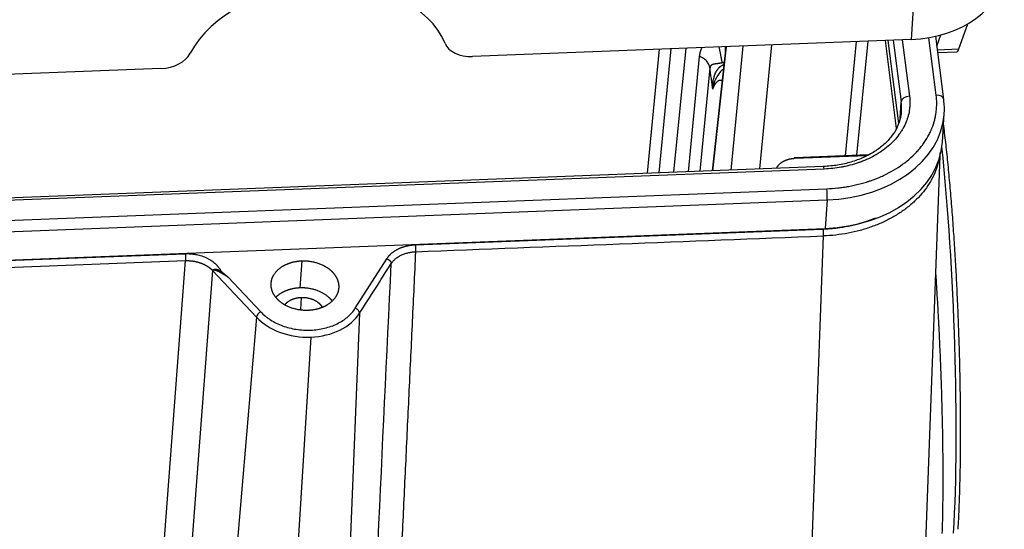
# Model space of a CAD drawing. Units: millimetres. Extents: x 3451 to 4193, y 481 to 1006.
# Drawn here: x 3574 to 3673, y 545 to 596 of the extents above; entities that cross this region are included whole.
import ezdxf

# ---------------------------------------------------------------- set-up
doc = ezdxf.new("R2010")
doc.units = ezdxf.units.MM
doc.header["$LTSCALE"] = 65.395
doc.layers.get('0').update_dxf_attribs({"linetype": 'CONTINUOUS', "lineweight": 30})

msp = doc.modelspace()

# ---------------------------------------------------------------- linework, layer by layer
at = {"linetype": 'Continuous'}
for p, q in [((3664.151, 606.684), (3663.352, 594.44)), ((3668.153, 593.494), (3669.057, 596.024)), ((3663.352, 594.44), (3619.314, 592.737)), ((3656.76, 582.773), (3657.872, 594.228)), ((3657.92, 582.817), (3659.031, 594.273)), ((3660.737, 594.339), (3661.866, 585.501)), ((3661.021, 594.35), (3662.085, 586.018)), ((3661.569, 594.371), (3662.36, 588.179)), ((3662.47, 594.406), (3663.192, 588.754)), ((3665.877, 588.858), (3665.14, 594.627)), ((3666.635, 588.415), (3665.824, 594.764)), ((3665.95, 593.78), (3666.348, 594.895)), ((3638.072, 593.463), (3636.863, 581.006)), ((3639.231, 593.508), (3638.022, 581.051)), ((3639.545, 581.109), (3640.753, 593.566)), ((3644.766, 593.721), (3643.394, 581.258)), ((3643.432, 581.26), (3644.804, 593.722)), ((3646.452, 593.786), (3645.243, 581.329)), ((3649.35, 593.898), (3648.141, 581.442)), ((3665.997, 593.411), (3668.153, 593.494)), ((3666.032, 593.137), (3667.94, 593.211)), ((3640.993, 581.165), (3642.117, 592.751)), ((3588.034, 591.527), (3543.996, 589.824)), ((3643.158, 591.583), (3642.152, 581.21)), ((3662.251, 586.496), (3662.36, 588.179)), ((3666.493, 584.141), (3666.68, 586.998)), ((3659.071, 582.862), (3651.63, 582.574)), ((3658.877, 582.758), (3651.655, 582.478)), ((3664.196, 526.315), (3666.266, 582.771)), ((3654.565, 581.69), (3549.134, 577.612)), ((3654.631, 581.435), (3549.2, 577.357)), ((3549.453, 575.381), (3654.883, 579.458)), ((3549.492, 574.251), (3654.923, 578.328)), ((3654.923, 578.328), (3654.736, 575.471)), ((3549.306, 571.394), (3654.736, 575.471)), ((3613.566, 573.826), (3654.505, 575.41)), ((3654.53, 574.71), (3652.486, 518.958)), ((3549.532, 571.35), (3590.472, 572.933)), ((3549.558, 570.65), (3590.497, 572.233)), ((3586.248, 516.396), (3590.497, 572.233)), ((3602.168, 572.215), (3601.99, 569.494)), ((3607.544, 567.454), (3610.713, 572.426)), ((3593.221, 571.235), (3588.972, 515.398)), ((3593.221, 571.235), (3597.625, 566.554)), ((3594.778, 570.57), (3598.054, 567.087)), ((3602.112, 568.542), (3602.032, 567.319)), ((3597.625, 566.554), (3592.907, 511.215)), ((3607.976, 566.954), (3605.68, 511.709)), ((3603.082, 564.555), (3599.64, 508.745))]:
    msp.add_line(p, q, dxfattribs=at)
for centre, major_axis, ratio, start_param, end_param in [((3662.384, 602.016), (10.328, -0.674), 0.731645, 4.853817, 6.283168), ((3603.585, 590.771), (13.391, 1.711), 0.67488, 0.177286, 2.703137), ((3619.447, 594.777), (-2.976, -0.38), 0.67488, 0.177286, 1.440212), ((3644.866, 593.505), (-0.077, 1.999), 0.096088, 1.460913, 1.785283), ((3667.554, 603.203), (0.386, -9.993), 0.096088, 6.283159, 6.518104), ((3588.168, 593.568), (-2.976, -0.38), 0.67488, 1.440212, 2.703137), ((3663.156, 588.21), (0.794, 0.101), 0.67488, 1.440212, 3.011008), ((3665.842, 588.313), (-0.794, -0.101), 0.67488, 3.141605, 4.581804), ((3653.707, 587.844), (8.682, -0.566), 0.731645, 0.011666, 0.141428), ((3653.707, 587.844), (-12.972, 0.846), 0.731645, 1.712224, 3.129524), ((3653.707, 587.844), (-12.972, 0.846), 0.731645, 3.129524, 3.141575), ((3653.521, 584.987), (-12.972, 0.846), 0.731645, 1.712224, 3.141575), ((3664.776, 566.111), (-1.159, 29.978), 0.096088, 3.921561, 5.333716), ((3654.595, 580.89), (0.031, -0.799), 0.096088, 2.315858, 3.141582), ((3654.848, 578.914), (-0.031, 0.799), 0.096088, 3.886655, 5.457451), ((3598.032, 566.747), (0.364, 0.343), 0.536419, 1.049004, 2.602347), ((3602.52, 568.953), (-5.996, 0.391), 0.731645, 0.665027, 1.712224), ((3602.52, 568.953), (-5.996, 0.391), 0.731645, 1.712224, 2.759422), ((3607.522, 567.114), (-0.422, 0.269), 0.632508, 3.493466, 5.046809)]:
    msp.add_ellipse(centre, major_axis=major_axis, ratio=ratio, start_param=start_param, end_param=end_param, dxfattribs=at)
for points, degree, knots in [([(3642.117, 592.751), (3642.118, 592.76), (3642.12, 592.777), (3642.123, 592.803), (3642.126, 592.828), (3642.129, 592.854), (3642.133, 592.879), (3642.136, 592.904), (3642.14, 592.929), (3642.144, 592.953), (3642.149, 592.978), (3642.153, 593.003), (3642.158, 593.027), (3642.163, 593.051), (3642.168, 593.075), (3642.173, 593.099), (3642.179, 593.123), (3642.185, 593.146), (3642.191, 593.17), (3642.197, 593.193), (3642.203, 593.217), (3642.21, 593.24), (3642.217, 593.263), (3642.224, 593.285), (3642.231, 593.308), (3642.239, 593.331), (3642.247, 593.353), (3642.255, 593.375), (3642.263, 593.397), (3642.271, 593.419), (3642.28, 593.441), (3642.289, 593.463), (3642.298, 593.485), (3642.307, 593.506), (3642.316, 593.528), (3642.326, 593.549), (3642.336, 593.57), (3642.346, 593.591), (3642.357, 593.612), (3642.365, 593.628), (3642.369, 593.637), (3642.37, 593.638)], 3, [0, 0, 0, 0, 0.02684, 0.053628, 0.080365, 0.107053, 0.133691, 0.160282, 0.186827, 0.213327, 0.239783, 0.266196, 0.292568, 0.3189, 0.345193, 0.371448, 0.397667, 0.423851, 0.45, 0.476117, 0.502203, 0.528258, 0.554285, 0.580284, 0.606256, 0.632204, 0.658128, 0.68403, 0.70991, 0.735771, 0.761613, 0.787437, 0.813246, 0.839041, 0.864822, 0.890591, 0.916349, 0.942098, 0.967839, 0.993574, 1, 1, 1, 1]), ([(3643.158, 591.583), (3643.143, 591.699), (3643.107, 591.816), (3642.998, 592.041), (3642.924, 592.149), (3642.744, 592.352), (3642.637, 592.446), (3642.395, 592.615), (3642.261, 592.689), (3642.117, 592.751)], 3, [0, 0, 0, 0, 0.25, 0.25, 0.5, 0.5, 0.75, 0.75, 1, 1, 1, 1]), ([(3644.385, 592.092), (3644.38, 592.091), (3644.369, 592.089), (3644.354, 592.086), (3644.338, 592.083), (3644.322, 592.08), (3644.306, 592.076), (3644.29, 592.073), (3644.275, 592.07), (3644.259, 592.067), (3644.244, 592.065), (3644.228, 592.062), (3644.213, 592.059), (3644.197, 592.056), (3644.182, 592.053), (3644.167, 592.051), (3644.151, 592.048), (3644.136, 592.046), (3644.121, 592.043), (3644.106, 592.041), (3644.091, 592.038), (3644.076, 592.036), (3644.061, 592.033), (3644.046, 592.031), (3644.031, 592.029), (3644.017, 592.027), (3644.002, 592.025), (3643.988, 592.023), (3643.973, 592.021), (3643.959, 592.019), (3643.945, 592.017), (3643.93, 592.015), (3643.904, 592.012), (3643.864, 592.007), (3643.809, 592.001), (3643.749, 591.994), (3643.684, 591.985), (3643.616, 591.974), (3643.561, 591.964), (3643.519, 591.955), (3643.491, 591.948), (3643.465, 591.94), (3643.441, 591.933), (3643.419, 591.925), (3643.398, 591.917), (3643.38, 591.909), (3643.362, 591.901), (3643.346, 591.893), (3643.331, 591.885), (3643.318, 591.877), (3643.306, 591.869), (3643.295, 591.861), (3643.284, 591.852), (3643.273, 591.843), (3643.261, 591.831), (3643.25, 591.82), (3643.24, 591.807), (3643.23, 591.794), (3643.221, 591.78), (3643.212, 591.765), (3643.204, 591.75), (3643.196, 591.734), (3643.189, 591.717), (3643.183, 591.7), (3643.177, 591.682), (3643.172, 591.663), (3643.168, 591.644), (3643.164, 591.624), (3643.161, 591.604), (3643.159, 591.59), (3643.158, 591.583)], 3, [0, 0, 0, 0, 0.007934, 0.015864, 0.023792, 0.031719, 0.039647, 0.047576, 0.055507, 0.063442, 0.071383, 0.07933, 0.087285, 0.095248, 0.103221, 0.111206, 0.119203, 0.127214, 0.135239, 0.143281, 0.15134, 0.159417, 0.167514, 0.175631, 0.18377, 0.191933, 0.200119, 0.208331, 0.216569, 0.224834, 0.233128, 0.241452, 0.249806, 0.279422, 0.313835, 0.353064, 0.397124, 0.446025, 0.499774, 0.523693, 0.54668, 0.568736, 0.589861, 0.610057, 0.629323, 0.647662, 0.665073, 0.681559, 0.69712, 0.711759, 0.725477, 0.738278, 0.750163, 0.764971, 0.779725, 0.794431, 0.809098, 0.823734, 0.838348, 0.852948, 0.867542, 0.882139, 0.896747, 0.911374, 0.926028, 0.940718, 0.955453, 0.970239, 0.985085, 1, 1, 1, 1]), ([(3643.432, 589.444), (3643.431, 589.455), (3643.43, 589.477), (3643.43, 589.509), (3643.429, 589.542), (3643.429, 589.573), (3643.429, 589.605), (3643.429, 589.636), (3643.429, 589.666), (3643.43, 589.696), (3643.43, 589.726), (3643.431, 589.755), (3643.433, 589.784), (3643.434, 589.812), (3643.435, 589.84), (3643.437, 589.868), (3643.439, 589.895), (3643.441, 589.922), (3643.443, 589.948), (3643.445, 589.974), (3643.447, 589.999), (3643.45, 590.024), (3643.452, 590.049), (3643.455, 590.073), (3643.457, 590.096), (3643.46, 590.12), (3643.463, 590.142), (3643.466, 590.165), (3643.469, 590.187), (3643.472, 590.208), (3643.485, 590.294), (3643.512, 590.439), (3643.561, 590.637), (3643.617, 590.819), (3643.686, 591.001), (3643.77, 591.182), (3643.873, 591.359), (3643.983, 591.513), (3644.072, 591.613), (3644.131, 591.671), (3644.158, 591.695), (3644.185, 591.719), (3644.212, 591.741), (3644.239, 591.763), (3644.267, 591.784), (3644.295, 591.803), (3644.323, 591.822), (3644.351, 591.84), (3644.38, 591.856), (3644.409, 591.872), (3644.438, 591.887), (3644.467, 591.9), (3644.497, 591.913), (3644.526, 591.925), (3644.548, 591.933), (3644.56, 591.937), (3644.563, 591.938)], 3, [0, 0, 0, 0, 0.011343, 0.022543, 0.033598, 0.044509, 0.055277, 0.0659, 0.076379, 0.086715, 0.096906, 0.106953, 0.116857, 0.126616, 0.136232, 0.145704, 0.155031, 0.164215, 0.173255, 0.182151, 0.190903, 0.199512, 0.207977, 0.216297, 0.224474, 0.232508, 0.240397, 0.248143, 0.255745, 0.263204, 0.270518, 0.345254, 0.415232, 0.48049, 0.541074, 0.616244, 0.686249, 0.751298, 0.811655, 0.824228, 0.836653, 0.848933, 0.861073, 0.873078, 0.884951, 0.896699, 0.908325, 0.919834, 0.931233, 0.942526, 0.953719, 0.964818, 0.975828, 0.986755, 0.997606, 1, 1, 1, 1]), ([(3644.504, 591.474), (3644.398, 591.391), (3644.162, 591.17), (3643.888, 590.791), (3643.726, 590.485), (3643.662, 590.324)], 3, [0, 0, 0, 0, 0.237467, 0.610029, 1, 1, 1, 1]), ([(3643.432, 589.444), (3643.435, 589.452), (3643.442, 589.468), (3643.452, 589.493), (3643.462, 589.517), (3643.472, 589.541), (3643.482, 589.564), (3643.492, 589.588), (3643.502, 589.611), (3643.512, 589.633), (3643.522, 589.656), (3643.532, 589.678), (3643.542, 589.7), (3643.55, 589.718), (3643.561, 589.739), (3643.575, 589.77), (3643.6, 589.818), (3643.634, 589.881), (3643.702, 589.999), (3643.8, 590.138), (3643.939, 590.278), (3644.093, 590.362), (3644.248, 590.365), (3644.347, 590.323), (3644.388, 590.298)], 3, [0, 0, 0, 0, 0.011021, 0.022037, 0.033049, 0.044057, 0.05506, 0.066059, 0.077053, 0.088044, 0.09903, 0.110013, 0.120991, 0.131965, 0.137928, 0.154106, 0.180499, 0.217108, 0.263933, 0.400628, 0.527847, 0.700156, 0.876097, 1, 1, 1, 1]), ([(3643.653, 590.324), (3643.65, 590.318), (3643.642, 590.3), (3643.628, 590.269), (3643.613, 590.232), (3643.598, 590.194), (3643.583, 590.155), (3643.569, 590.116), (3643.555, 590.076), (3643.542, 590.035), (3643.53, 589.993), (3643.518, 589.951), (3643.507, 589.908), (3643.496, 589.865), (3643.486, 589.82), (3643.477, 589.776), (3643.468, 589.73), (3643.46, 589.684), (3643.453, 589.637), (3643.446, 589.589), (3643.441, 589.541), (3643.436, 589.493), (3643.433, 589.46), (3643.432, 589.444)], 3, [0, 0, 0, 0, 0.020859, 0.063321, 0.106472, 0.150311, 0.194838, 0.240052, 0.285953, 0.332538, 0.379808, 0.427762, 0.476398, 0.525715, 0.575712, 0.626388, 0.677741, 0.72977, 0.782473, 0.83585, 0.889897, 0.944615, 1, 1, 1, 1]), ([(3663.192, 588.754), (3663.219, 588.541), (3663.24, 588.223), (3663.229, 587.852), (3663.215, 587.667), (3663.207, 587.588), (3663.202, 587.535), (3663.199, 587.51), (3663.168, 587.259), (3663.105, 586.927), (3662.993, 586.545), (3662.927, 586.356), (3662.897, 586.276), (3662.876, 586.222), (3662.866, 586.196), (3662.766, 585.946), (3662.609, 585.618), (3662.386, 585.25), (3662.282, 585.094), (3662.211, 584.991), (3662.176, 584.941), (3661.832, 584.474), (3661.47, 584.087), (3660.843, 583.551), (3660.512, 583.297), (3660.095, 583.025), (3659.909, 582.913), (3659.784, 582.84), (3659.719, 582.803), (3659.406, 582.629), (3659.017, 582.436), (3658.539, 582.238), (3658.295, 582.145), (3658.189, 582.107), (3658.118, 582.082), (3658.081, 582.069), (3657.773, 581.963), (3657.353, 581.838), (3656.849, 581.718), (3656.593, 581.666), (3656.465, 581.641), (3656.409, 581.631), (3656.372, 581.624), (3656.353, 581.62), (3655.778, 581.518), (3655.209, 581.457), (3654.631, 581.435)], 3, [0, 0, 0, 0, 0.0625, 0.09375, 0.109375, 0.117188, 0.117188, 0.125, 0.125, 0.1875, 0.21875, 0.234375, 0.242187, 0.242187, 0.25, 0.25, 0.3125, 0.34375, 0.359375, 0.359375, 0.375, 0.375, 0.5, 0.5, 0.5625, 0.59375, 0.609375, 0.609375, 0.625, 0.625, 0.6875, 0.71875, 0.734375, 0.742187, 0.742187, 0.75, 0.75, 0.8125, 0.84375, 0.859375, 0.867187, 0.871094, 0.871094, 0.875, 0.875, 1, 1, 1, 1]), ([(3654.883, 579.458), (3655.255, 579.473), (3655.807, 579.513), (3656.442, 579.592), (3656.758, 579.64), (3656.915, 579.665), (3656.983, 579.677), (3657.028, 579.685), (3657.049, 579.688), (3657.452, 579.76), (3658.012, 579.882), (3658.647, 580.058), (3658.96, 580.155), (3659.093, 580.199), (3659.182, 580.228), (3659.224, 580.242), (3659.637, 580.384), (3660.171, 580.592), (3660.764, 580.87), (3661.012, 580.996), (3661.176, 581.082), (3661.255, 581.125), (3661.995, 581.535), (3662.593, 581.947), (3663.398, 582.635), (3663.773, 582.993), (3664.164, 583.436), (3664.348, 583.663), (3664.424, 583.762), (3664.474, 583.828), (3664.499, 583.862), (3664.715, 584.156), (3664.975, 584.557), (3665.227, 585.042), (3665.34, 585.288), (3665.386, 585.395), (3665.416, 585.466), (3665.431, 585.503), (3665.555, 585.812), (3665.693, 586.229), (3665.804, 586.724), (3665.847, 586.974), (3665.866, 587.099), (3665.873, 587.153), (3665.878, 587.189), (3665.88, 587.208), (3665.949, 587.767), (3665.947, 588.311), (3665.877, 588.858)], 3, [0, 0, 0, 0, 0.0625, 0.09375, 0.109375, 0.117188, 0.121094, 0.121094, 0.125, 0.125, 0.1875, 0.21875, 0.234375, 0.242188, 0.242188, 0.25, 0.25, 0.3125, 0.34375, 0.359375, 0.359375, 0.375, 0.375, 0.5, 0.5, 0.5625, 0.59375, 0.609375, 0.617188, 0.617188, 0.625, 0.625, 0.6875, 0.71875, 0.734375, 0.742187, 0.742187, 0.75, 0.75, 0.8125, 0.84375, 0.859375, 0.867187, 0.871094, 0.871094, 0.875, 0.875, 1, 1, 1, 1]), ([(3666.661, 586.879), (3666.668, 586.918), (3666.74, 587.369), (3666.695, 587.887), (3666.642, 588.358), (3666.635, 588.415)], 3, [0, 0, 0, 0, 0.077632, 0.889431, 1, 1, 1, 1]), ([(3662.369, 587.347), (3662.368, 587.104), (3662.311, 586.53), (3661.996, 585.647), (3661.436, 584.728), (3660.661, 583.893), (3659.702, 583.166), (3658.582, 582.565), (3657.333, 582.106), (3655.981, 581.801), (3655.045, 581.709), (3654.565, 581.69)], 3, [0, 0, 0, 0, 0.085061, 0.203098, 0.319974, 0.435089, 0.548833, 0.661808, 0.774449, 0.886982, 1, 1, 1, 1]), ([(3651.655, 582.478), (3651.217, 582.46), (3650.834, 582.324), (3650.448, 582.186), (3649.941, 581.753), (3649.813, 581.514)], 2, [0, 0, 0, 0.354869, 0.354869, 0.709739, 1, 1, 1]), ([(3651.655, 582.478), (3651.652, 582.507), (3651.648, 582.53), (3651.64, 582.562), (3651.636, 582.572), (3651.628, 582.575), (3651.624, 582.57), (3651.619, 582.544), (3651.616, 582.524), (3651.614, 582.499)], 3, [0, 0, 0, 0, 0.25, 0.25, 0.5, 0.5, 0.75, 0.75, 1, 1, 1, 1]), ([(3666.264, 583.126), (3666.255, 583.037), (3666.244, 582.949), (3666.188, 582.552), (3666.124, 582.246), (3665.955, 581.641), (3665.849, 581.342), (3665.599, 580.755), (3665.454, 580.466), (3665.125, 579.902), (3664.942, 579.627), (3664.538, 579.091), (3664.318, 578.831), (3663.842, 578.329), (3663.587, 578.087), (3663.045, 577.624), (3662.758, 577.402), (3662.155, 576.982), (3661.838, 576.783), (3661.179, 576.409), (3660.836, 576.235), (3660.127, 575.912), (3659.761, 575.763), (3659.01, 575.494), (3658.624, 575.373), (3657.838, 575.161), (3657.436, 575.069), (3656.622, 574.914), (3656.209, 574.852), (3655.374, 574.758), (3654.953, 574.726), (3654.53, 574.71)], 3, [0, 0, 0, 0, 0.020122, 0.020122, 0.090114, 0.090114, 0.160105, 0.160105, 0.230096, 0.230096, 0.300087, 0.300087, 0.370079, 0.370079, 0.44007, 0.44007, 0.510061, 0.510061, 0.580052, 0.580052, 0.650044, 0.650044, 0.720035, 0.720035, 0.790026, 0.790026, 0.860017, 0.860017, 0.930009, 0.930009, 1, 1, 1, 1]), ([(3654.505, 575.41), (3656.153, 575.476), (3658.448, 576.031), (3659.486, 576.401), (3659.787, 576.526)], 2, [0, 0, 0, 0.582846, 0.874269, 1, 1, 1]), ([(3654.505, 575.41), (3654.508, 575.386), (3654.511, 575.36), (3654.516, 575.305), (3654.519, 575.276), (3654.523, 575.216), (3654.525, 575.184), (3654.529, 575.121), (3654.53, 575.088), (3654.533, 575.024), (3654.533, 574.991), (3654.535, 574.928), (3654.535, 574.898), (3654.534, 574.839), (3654.534, 574.81), (3654.532, 574.758), (3654.531, 574.733), (3654.53, 574.711)], 3, [0, 0, 0, 0, 0.125, 0.125, 0.25, 0.25, 0.375, 0.375, 0.5, 0.5, 0.625, 0.625, 0.75, 0.75, 0.875, 0.875, 1, 1, 1, 1]), ([(3610.713, 572.426), (3611.103, 573.039), (3611.867, 573.415), (3612.627, 573.788), (3613.566, 573.826)], 2, [0, 0, 0, 0.5, 0.5, 1, 1, 1]), ([(3613.566, 573.826), (3613.569, 573.803), (3613.572, 573.777), (3613.577, 573.722), (3613.58, 573.693), (3613.584, 573.632), (3613.586, 573.601), (3613.59, 573.537), (3613.591, 573.505), (3613.593, 573.44), (3613.594, 573.408), (3613.595, 573.345), (3613.595, 573.314), (3613.595, 573.255), (3613.595, 573.226), (3613.593, 573.173), (3613.592, 573.149), (3613.591, 573.126)], 3, [0, 0, 0, 0, 0.125, 0.125, 0.25, 0.25, 0.375, 0.375, 0.5, 0.5, 0.625, 0.625, 0.75, 0.75, 0.875, 0.875, 1, 1, 1, 1]), ([(3590.472, 572.933), (3591.668, 572.975), (3593.67, 571.986), (3594.086, 571.146)], 2, [0, 0, 0, 0.500005, 1, 1, 1]), ([(3590.472, 572.933), (3590.475, 572.91), (3590.477, 572.884), (3590.483, 572.829), (3590.485, 572.8), (3590.489, 572.739), (3590.491, 572.708), (3590.495, 572.644), (3590.496, 572.611), (3590.499, 572.547), (3590.5, 572.514), (3590.501, 572.451), (3590.501, 572.42), (3590.501, 572.361), (3590.5, 572.333), (3590.499, 572.28), (3590.498, 572.255), (3590.497, 572.232)], 3, [0, 0, 0, 0, 0.125, 0.125, 0.25, 0.25, 0.375, 0.375, 0.5, 0.5, 0.625, 0.625, 0.75, 0.75, 0.875, 0.875, 1, 1, 1, 1]), ([(3611.147, 571.93), (3611.202, 572.016), (3611.264, 572.099), (3611.404, 572.257), (3611.48, 572.332), (3611.647, 572.475), (3611.737, 572.542), (3611.929, 572.666), (3612.031, 572.724), (3612.244, 572.828), (3612.355, 572.875), (3612.586, 572.957), (3612.706, 572.993), (3612.951, 573.052), (3613.077, 573.075), (3613.331, 573.11), (3613.461, 573.121), (3613.591, 573.126)], 3, [0, 0, 0, 0, 0.125, 0.125, 0.25, 0.25, 0.375, 0.375, 0.5, 0.5, 0.625, 0.625, 0.75, 0.75, 0.875, 0.875, 1, 1, 1, 1]), ([(3590.497, 572.232), (3590.506, 572.233), (3590.524, 572.234), (3590.551, 572.234), (3590.579, 572.235), (3590.606, 572.235), (3590.633, 572.236), (3590.661, 572.236), (3590.688, 572.236), (3590.715, 572.235), (3590.742, 572.235), (3590.77, 572.234), (3590.797, 572.234), (3590.824, 572.233), (3590.851, 572.231), (3590.878, 572.23), (3590.906, 572.228), (3590.933, 572.227), (3590.96, 572.225), (3590.987, 572.223), (3591.014, 572.22), (3591.041, 572.218), (3591.068, 572.215), (3591.095, 572.213), (3591.122, 572.21), (3591.148, 572.207), (3591.175, 572.203), (3591.202, 572.2), (3591.229, 572.196), (3591.255, 572.192), (3591.282, 572.188), (3591.308, 572.184), (3591.335, 572.18), (3591.361, 572.175), (3591.387, 572.17), (3591.414, 572.166), (3591.44, 572.161), (3591.466, 572.155), (3591.492, 572.15), (3591.518, 572.144), (3591.544, 572.139), (3591.57, 572.133), (3591.595, 572.127), (3591.621, 572.121), (3591.647, 572.114), (3591.672, 572.108), (3591.697, 572.101), (3591.723, 572.094), (3591.748, 572.087), (3591.773, 572.08), (3591.798, 572.073), (3591.823, 572.066), (3591.848, 572.058), (3591.873, 572.05), (3591.897, 572.042), (3591.922, 572.034), (3591.946, 572.026), (3591.97, 572.018), (3591.995, 572.009), (3592.019, 572), (3592.043, 571.992), (3592.066, 571.983), (3592.09, 571.974), (3592.114, 571.964), (3592.137, 571.955), (3592.161, 571.945), (3592.184, 571.936), (3592.207, 571.926), (3592.23, 571.916), (3592.253, 571.906), (3592.276, 571.896), (3592.298, 571.885), (3592.321, 571.875), (3592.343, 571.864), (3592.365, 571.853), (3592.388, 571.842), (3592.41, 571.831), (3592.431, 571.82), (3592.453, 571.809), (3592.475, 571.798), (3592.496, 571.786), (3592.517, 571.774), (3592.538, 571.763), (3592.559, 571.751), (3592.58, 571.739), (3592.601, 571.726), (3592.621, 571.714), (3592.642, 571.702), (3592.662, 571.689), (3592.682, 571.677), (3592.702, 571.664), (3592.721, 571.651), (3592.741, 571.638), (3592.76, 571.625), (3592.78, 571.612), (3592.799, 571.599), (3592.818, 571.585), (3592.836, 571.572), (3592.855, 571.558), (3592.873, 571.544), (3592.892, 571.531), (3592.91, 571.517), (3592.928, 571.503), (3592.946, 571.489), (3592.963, 571.474), (3592.981, 571.46), (3592.998, 571.446), (3593.015, 571.431), (3593.032, 571.417), (3593.048, 571.402), (3593.065, 571.387), (3593.081, 571.372), (3593.098, 571.358), (3593.114, 571.343), (3593.129, 571.327), (3593.145, 571.312), (3593.16, 571.297), (3593.176, 571.282), (3593.191, 571.266), (3593.206, 571.251), (3593.216, 571.24), (3593.221, 571.235)], 3, [0, 0, 0, 0, 0.008736, 0.017466, 0.026191, 0.03491, 0.043624, 0.052332, 0.061034, 0.06973, 0.078421, 0.087106, 0.095786, 0.10446, 0.113128, 0.121791, 0.130448, 0.139099, 0.147745, 0.156385, 0.16502, 0.173649, 0.182272, 0.190889, 0.199501, 0.208108, 0.216708, 0.225303, 0.233893, 0.242476, 0.251054, 0.259627, 0.268194, 0.276755, 0.28531, 0.29386, 0.302404, 0.310943, 0.319476, 0.328003, 0.336525, 0.345041, 0.353551, 0.362056, 0.370555, 0.379049, 0.387537, 0.396019, 0.404495, 0.412966, 0.421432, 0.429891, 0.438345, 0.446794, 0.455237, 0.463674, 0.472105, 0.480531, 0.488951, 0.497366, 0.505775, 0.514178, 0.522576, 0.530968, 0.539354, 0.547735, 0.55611, 0.564479, 0.572843, 0.581202, 0.589554, 0.597901, 0.606242, 0.614578, 0.622908, 0.631232, 0.639551, 0.647864, 0.656172, 0.664474, 0.67277, 0.681061, 0.689346, 0.697625, 0.705899, 0.714167, 0.722429, 0.730686, 0.738937, 0.747183, 0.755422, 0.763657, 0.771885, 0.780108, 0.788326, 0.796537, 0.804744, 0.812944, 0.821139, 0.829328, 0.837512, 0.845689, 0.853862, 0.862028, 0.870189, 0.878345, 0.886495, 0.894639, 0.902777, 0.91091, 0.919037, 0.927159, 0.935275, 0.943385, 0.95149, 0.959589, 0.967683, 0.97577, 0.983853, 0.991929, 1, 1, 1, 1]), ([(3599.104, 569.595), (3599.045, 570.1), (3599.239, 570.557), (3599.439, 571.026), (3600.299, 571.761), (3600.898, 571.975), (3601.494, 572.189), (3602.168, 572.215)], 2, [0, 0, 0, 0.25, 0.25, 0.5, 0.75, 0.75, 1, 1, 1]), ([(3602.168, 572.215), (3602.84, 572.241), (3604.131, 571.91), (3604.652, 571.579), (3605.17, 571.249), (3605.489, 570.798), (3605.797, 570.362), (3605.867, 569.857)], 2, [0, 0, 0, 0.25, 0.5, 0.5, 0.75, 0.75, 1, 1, 1]), ([(3608.513, 516.154), (3609.391, 534.746), (3610.269, 553.339), (3611.147, 571.931), (3611.147, 571.931), (3611.147, 571.931)], 3, [0, 0, 0, 0, 0.999991, 0.999991, 1, 1, 1, 1]), ([(3610.713, 572.425), (3610.716, 572.424), (3610.723, 572.422), (3610.732, 572.417), (3610.742, 572.413), (3610.751, 572.409), (3610.759, 572.405), (3610.768, 572.401), (3610.776, 572.397), (3610.784, 572.393), (3610.792, 572.389), (3610.799, 572.385), (3610.806, 572.382), (3610.813, 572.378), (3610.82, 572.374), (3610.826, 572.371), (3610.832, 572.367), (3610.838, 572.364), (3610.843, 572.36), (3610.849, 572.357), (3610.854, 572.354), (3610.858, 572.351), (3610.863, 572.349), (3610.867, 572.346), (3610.871, 572.344), (3610.875, 572.341), (3610.878, 572.339), (3610.885, 572.336), (3610.894, 572.33), (3610.906, 572.322), (3610.918, 572.314), (3610.929, 572.307), (3610.94, 572.298), (3610.951, 572.29), (3610.961, 572.282), (3610.972, 572.273), (3610.982, 572.265), (3610.991, 572.256), (3611.001, 572.247), (3611.01, 572.238), (3611.019, 572.23), (3611.027, 572.221), (3611.035, 572.212), (3611.043, 572.203), (3611.05, 572.194), (3611.058, 572.184), (3611.066, 572.174), (3611.073, 572.163), (3611.081, 572.151), (3611.088, 572.139), (3611.096, 572.127), (3611.103, 572.114), (3611.109, 572.101), (3611.116, 572.087), (3611.122, 572.073), (3611.127, 572.059), (3611.132, 572.044), (3611.137, 572.028), (3611.14, 572.013), (3611.144, 571.997), (3611.146, 571.98), (3611.147, 571.964), (3611.148, 571.947), (3611.148, 571.936), (3611.147, 571.931)], 3, [0, 0, 0, 0, 0.014249, 0.028125, 0.041628, 0.054758, 0.067515, 0.079899, 0.091911, 0.10355, 0.114816, 0.125709, 0.136231, 0.146379, 0.156156, 0.16556, 0.174591, 0.183251, 0.191539, 0.199455, 0.207, 0.214173, 0.220974, 0.227405, 0.233465, 0.239155, 0.244475, 0.249425, 0.267963, 0.286385, 0.30469, 0.322879, 0.340952, 0.35891, 0.376751, 0.394477, 0.412088, 0.429583, 0.446963, 0.464228, 0.481378, 0.498414, 0.51408, 0.530423, 0.547443, 0.56514, 0.583516, 0.60257, 0.622303, 0.642716, 0.663809, 0.685582, 0.708036, 0.731171, 0.754986, 0.779483, 0.804661, 0.830521, 0.857062, 0.884286, 0.912191, 0.940778, 0.970048, 1, 1, 1, 1]), ([(3593.221, 571.235), (3593.221, 571.237), (3593.221, 571.24), (3593.221, 571.245), (3593.222, 571.249), (3593.223, 571.254), (3593.224, 571.258), (3593.226, 571.263), (3593.227, 571.267), (3593.229, 571.271), (3593.231, 571.276), (3593.233, 571.28), (3593.236, 571.284), (3593.238, 571.288), (3593.241, 571.292), (3593.244, 571.296), (3593.247, 571.3), (3593.251, 571.304), (3593.255, 571.308), (3593.259, 571.311), (3593.263, 571.315), (3593.267, 571.318), (3593.272, 571.322), (3593.277, 571.325), (3593.282, 571.328), (3593.287, 571.332), (3593.292, 571.335), (3593.298, 571.338), (3593.304, 571.341), (3593.31, 571.343), (3593.317, 571.346), (3593.324, 571.349), (3593.33, 571.351), (3593.338, 571.354), (3593.345, 571.356), (3593.353, 571.358), (3593.36, 571.36), (3593.368, 571.362), (3593.377, 571.364), (3593.385, 571.366), (3593.394, 571.367), (3593.403, 571.369), (3593.412, 571.37), (3593.422, 571.371), (3593.432, 571.372), (3593.442, 571.373), (3593.452, 571.373), (3593.462, 571.374), (3593.473, 571.374), (3593.484, 571.374), (3593.495, 571.374), (3593.506, 571.374), (3593.518, 571.374), (3593.53, 571.373), (3593.542, 571.372), (3593.554, 571.371), (3593.567, 571.37), (3593.579, 571.369), (3593.592, 571.367), (3593.617, 571.363), (3593.656, 571.356), (3593.709, 571.343), (3593.764, 571.326), (3593.823, 571.304), (3593.869, 571.283), (3593.901, 571.268), (3593.918, 571.259), (3593.934, 571.251), (3593.95, 571.243), (3593.964, 571.234), (3593.978, 571.226), (3593.991, 571.219), (3594.003, 571.211), (3594.014, 571.204), (3594.025, 571.197), (3594.034, 571.19), (3594.043, 571.184), (3594.051, 571.178), (3594.058, 571.173), (3594.064, 571.168), (3594.07, 571.163), (3594.075, 571.159), (3594.079, 571.155), (3594.082, 571.152), (3594.084, 571.149), (3594.085, 571.147), (3594.085, 571.146)], 3, [0, 0, 0, 0, 0.005597, 0.011234, 0.016915, 0.022645, 0.028431, 0.034275, 0.040183, 0.04616, 0.052209, 0.058334, 0.064541, 0.070832, 0.077212, 0.083684, 0.090252, 0.096919, 0.103689, 0.110564, 0.117547, 0.124643, 0.131852, 0.139179, 0.146626, 0.154195, 0.16189, 0.169712, 0.177663, 0.185747, 0.193965, 0.202319, 0.210813, 0.219447, 0.228223, 0.237145, 0.246214, 0.255431, 0.264799, 0.274319, 0.283994, 0.293825, 0.303814, 0.313963, 0.324274, 0.334748, 0.345388, 0.356194, 0.36717, 0.378315, 0.389633, 0.401125, 0.412793, 0.424639, 0.436663, 0.448869, 0.461257, 0.47383, 0.486589, 0.499536, 0.547962, 0.599709, 0.654889, 0.713612, 0.775991, 0.794378, 0.812015, 0.828897, 0.84502, 0.860378, 0.874968, 0.888786, 0.901827, 0.914088, 0.925567, 0.936261, 0.946167, 0.955285, 0.963612, 0.971149, 0.977897, 0.983859, 0.989037, 0.993442, 0.997087, 1, 1, 1, 1]), ([(3594.778, 570.569), (3594.767, 570.577), (3594.745, 570.591), (3594.712, 570.613), (3594.68, 570.634), (3594.648, 570.654), (3594.617, 570.674), (3594.587, 570.693), (3594.557, 570.712), (3594.527, 570.731), (3594.498, 570.749), (3594.469, 570.766), (3594.441, 570.783), (3594.414, 570.8), (3594.387, 570.816), (3594.36, 570.832), (3594.334, 570.847), (3594.309, 570.862), (3594.284, 570.877), (3594.26, 570.891), (3594.236, 570.905), (3594.213, 570.918), (3594.19, 570.931), (3594.168, 570.944), (3594.146, 570.956), (3594.125, 570.967), (3594.105, 570.979), (3594.085, 570.99), (3594.065, 571), (3594.046, 571.011), (3594.028, 571.021), (3594.01, 571.03), (3593.993, 571.039), (3593.976, 571.048), (3593.933, 571.071), (3593.866, 571.104), (3593.777, 571.147), (3593.696, 571.183), (3593.622, 571.214), (3593.556, 571.24), (3593.498, 571.259), (3593.447, 571.275), (3593.401, 571.286), (3593.362, 571.293), (3593.331, 571.297), (3593.306, 571.298), (3593.286, 571.297), (3593.271, 571.295), (3593.261, 571.291), (3593.253, 571.287), (3593.247, 571.283), (3593.24, 571.277), (3593.235, 571.27), (3593.23, 571.263), (3593.226, 571.254), (3593.223, 571.245), (3593.221, 571.239), (3593.221, 571.235)], 3, [0, 0, 0, 0, 0.020316, 0.040308, 0.059976, 0.079321, 0.098341, 0.117037, 0.13541, 0.153459, 0.171183, 0.188584, 0.205662, 0.222415, 0.238844, 0.25495, 0.270732, 0.28619, 0.301325, 0.316136, 0.330623, 0.344786, 0.358626, 0.372142, 0.385335, 0.398204, 0.41075, 0.422972, 0.43487, 0.446446, 0.457698, 0.468627, 0.479232, 0.489515, 0.499474, 0.558065, 0.612339, 0.662313, 0.708006, 0.749446, 0.784447, 0.816832, 0.846651, 0.873963, 0.8932, 0.910186, 0.92498, 0.937669, 0.944233, 0.950803, 0.957417, 0.964113, 0.970926, 0.977891, 0.985039, 0.992399, 1, 1, 1, 1]), ([(3665.828, 570.815), (3665.878, 570.043), (3665.925, 569.262), (3665.999, 567.978), (3666.027, 567.479), (3666.067, 566.727), (3666.087, 566.35), (3666.109, 565.91), (3666.121, 565.689), (3666.126, 565.579), (3666.129, 565.524), (3666.13, 565.496), (3666.131, 565.482), (3666.131, 565.476), (3666.131, 565.472), (3666.131, 565.47), (3666.131, 565.47), (3666.131, 565.469), (3666.131, 565.469), (3666.131, 565.469), (3666.165, 564.789), (3666.198, 564.074), (3666.264, 562.581), (3666.295, 561.803), (3666.355, 560.188), (3666.383, 559.352), (3666.422, 558.062), (3666.446, 557.19), (3666.467, 556.297), (3666.486, 555.396), (3666.494, 554.942), (3666.509, 554.026), (3666.515, 553.564), (3666.526, 552.638), (3666.53, 552.172), (3666.535, 551.239), (3666.536, 550.772), (3666.536, 549.838), (3666.534, 549.372), (3666.528, 548.444), (3666.523, 547.982), (3666.51, 547.065), (3666.501, 546.61), (3666.481, 545.712), (3666.469, 545.268), (3666.455, 544.832)], 3, [0, 0, 0, 0, 0.080929, 0.080929, 0.131989, 0.131989, 0.157519, 0.170283, 0.176666, 0.179857, 0.181453, 0.18225, 0.182649, 0.182849, 0.182949, 0.182998, 0.183023, 0.183036, 0.183036, 0.183048, 0.183048, 0.285167, 0.285167, 0.387286, 0.387286, 0.489405, 0.489405, 0.540465, 0.591524, 0.591524, 0.642584, 0.642584, 0.693643, 0.693643, 0.744703, 0.744703, 0.795762, 0.795762, 0.846822, 0.846822, 0.897881, 0.897881, 0.948941, 0.948941, 1, 1, 1, 1]), ([(3602.803, 567.237), (3602.131, 567.211), (3600.84, 567.542), (3600.319, 567.874), (3599.801, 568.204), (3599.482, 568.654), (3599.174, 569.091), (3599.104, 569.595)], 2, [0, 0, 0, 0.25, 0.5, 0.5, 0.75, 0.75, 1, 1, 1]), ([(3601.99, 569.494), (3601.318, 569.468), (3600.72, 569.254), (3600.124, 569.042), (3599.629, 568.618), (3599.57, 568.562)], 2, [0, 0, 0, 0.465617, 0.465617, 0.931234, 1, 1, 1]), ([(3605.223, 568.195), (3604.925, 568.57), (3603.955, 569.189), (3602.664, 569.52), (3601.99, 569.494)], 2, [0, 0, 0, 0.302209, 0.651104, 1, 1, 1]), ([(3605.867, 569.857), (3605.926, 569.353), (3605.732, 568.896), (3605.532, 568.427), (3604.672, 567.691), (3604.073, 567.477), (3603.477, 567.264), (3602.803, 567.237)], 2, [0, 0, 0, 0.25, 0.25, 0.5, 0.75, 0.75, 1, 1, 1]), ([(3600.474, 567.808), (3600.568, 567.929), (3600.957, 568.262), (3601.327, 568.394), (3601.695, 568.526), (3602.112, 568.542)], 2, [0, 0, 0, 0.189955, 0.594978, 0.594978, 1, 1, 1]), ([(3602.112, 568.542), (3602.527, 568.559), (3603.324, 568.354), (3603.646, 568.149), (3603.966, 567.946), (3604.163, 567.667), (3604.2, 567.615), (3604.232, 567.56)], 2, [0, 0, 0, 0.312891, 0.625782, 0.625782, 0.938673, 0.938673, 1, 1, 1]), ([(3598.054, 567.087), (3598.196, 566.937), (3598.425, 566.724), (3598.677, 566.53), (3598.85, 566.405), (3598.938, 566.346), (3599.404, 566.049), (3599.81, 565.85), (3600.687, 565.528), (3601.145, 565.411), (3602.097, 565.264), (3602.576, 565.236), (3603.537, 565.273), (3604.005, 565.338), (3604.91, 565.557), (3605.334, 565.708), (3605.924, 565.997), (3606.203, 566.155), (3606.458, 566.333), (3606.623, 566.456), (3606.705, 566.521), (3607.084, 566.845), (3607.339, 567.135), (3607.544, 567.454)], 3, [0, 0, 0, 0, 0.0625, 0.09375, 0.09375, 0.125, 0.125, 0.25, 0.25, 0.375, 0.375, 0.5, 0.5, 0.625, 0.625, 0.75, 0.75, 0.8125, 0.84375, 0.84375, 0.875, 0.875, 1, 1, 1, 1])]:
    msp.add_open_spline(points, degree=degree, knots=knots, dxfattribs=at)
for points, weights, degree in [([(3644.385, 592.092), (3644.291, 592.784), (3644.072, 593.696)], [0.999986450048, 0.838489201875, 0.860659080352], 2), ([(3668.076, 545.25), (3668.667, 555.387), (3668.363, 572.052), (3666.612, 585.965)], [1, 0.680079236281, 0.51923407356, 0.517464511836], 3)]:
    msp.add_rational_spline(points, weights, degree=degree, dxfattribs=at)
for points, degree in [([(3643.432, 589.444), (3643.158, 591.583)], 1), ([(3644.589, 592.128), (3644.52, 592.12), (3644.452, 592.107), (3644.385, 592.092)], 3), ([(3613.591, 573.126), (3610.956, 517.351)], 1), ([(3607.976, 566.954), (3609.033, 568.612), (3610.09, 570.27), (3611.147, 571.93)], 3), ([(3594.086, 571.146), (3594.44, 570.856), (3594.778, 570.569)], 2)]:
    msp.add_open_spline(points, degree=degree, dxfattribs=at)
at = {"linetype": 'Continuous', "extrusion": (3.83355e-07, -9.91213e-06, -1)}
msp.add_open_spline([(3613.591, 573.126), (3627.237, 573.654), (3640.884, 574.182), (3654.53, 574.71)], degree=3, dxfattribs=at)

doc.saveas('drawing.dxf')
